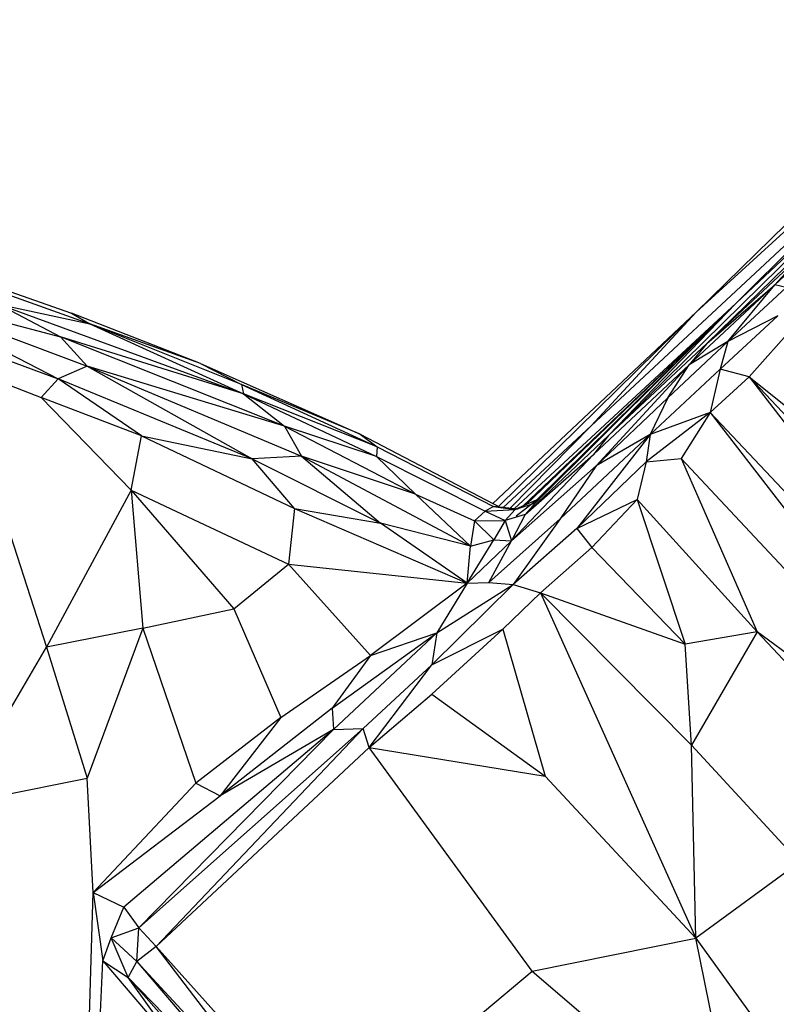
# Model space of a CAD drawing. Units: inches. Extents: x 0 to 204, y 0 to 264.
# Drawn here: x 150 to 152, y 109 to 111 of the extents above; entities that cross this region are included whole.
import ezdxf

# ---------------------------------------------------------------- set-up
doc = ezdxf.new("R2010")
doc.units = ezdxf.units.IN
doc.header["$MEASUREMENT"] = 0
doc.layers.get('0').update_dxf_attribs({"color": 10})
doc.layers.add('A-ANNO-DIMS', color=2, linetype='Continuous')
doc.styles.add('Arial', font='arial.ttf')
doc.dimstyles.new('ARCH-24', dxfattribs={"dimscale": 24, "dimtxt": 0.09375, "dimasz": 0.09375, "dimexe": 0.09375, "dimexo": 0.09375, "dimgap": 0.046875, "dimtad": 1, "dimdec": 4, "dimzin": 3, "dimdsep": 46, "dimlunit": 4, "dimtxsty": 'Arial', "dimcen": 0, "dimdle": 0.09375, "dimclrd": 256, "dimclre": 256, "dimclrt": 256, "dimadec": 0, "dimazin": 0, "dimtfac": 1, "dimtdec": 4, "dimtmove": 2, "dimatfit": 2, "dimfxl": 1, "dimfrac": 2, "dimtolj": 1, "dimtzin": 0, "dimlwd": -1, "dimlwe": -1, "dimarcsym": 0})

# ---------------------------------------------------------------- blocks, each defined once
blk = doc.blocks.new('*D5')
at = {"layer": 'A-ANNO-DIMS', "transparency": 16777216}
for p, q in [((146.0801, 115.2813), (165.7462, 115.2813)), ((163.4962, 96.5321), (163.4962, 113.0313)), ((154.2838, 94.2821), (165.7462, 94.2821))]:
    blk.add_line(p, q, dxfattribs=at)
for points in [[(163.1212, 113.0313), (163.8712, 113.0313), (163.4962, 115.2813)], [(163.1212, 96.5321), (163.8712, 96.5321), (163.4962, 94.2821)]]:
    blk.add_solid(points, dxfattribs=at)
at = {"layer": 'Defpoints', "color": 0, "transparency": 16777216}
for p in [(143.8301, 115.2813), (163.4962, 115.2813), (152.0338, 94.2821)]:
    blk.add_point(p, dxfattribs=at)
at = {"layer": 'A-ANNO-DIMS', "transparency": 16777216, "insert": (161.2462, 104.7817), "char_height": 2.25, "attachment_point": 5, "rotation": 90, "style": 'Arial'}
blk.add_mtext('\\A1;D', dxfattribs=at)
blk = doc.blocks.new('ROCA-3-PLN')
for p, q in [((7.9103, 5.6074), (8.3903, 6.0478)), ((8.4272, 6.0312), (7.9307, 5.5473)), ((8.361, 5.9976), (7.707, 5.388)), ((7.9876, 5.6254), (8.361, 5.9976)), ((8.3238, 5.9424), (7.7409, 5.3695)), ((7.9876, 5.6254), (8.3238, 5.9424)), ((8.1951, 5.7844), (8.062, 5.6604)), ((7.9103, 5.6074), (8.0834, 5.777)), ((6.3725, 5.7164), (6.7382, 5.5852)), ((8.1203, 5.7248), (7.9307, 5.5473)), ((8.1203, 5.7248), (8.062, 5.6604)), ((6.4456, 5.6956), (6.7032, 5.6056)), ((8.062, 5.6604), (7.8969, 5.5062)), ((7.9307, 5.5473), (8.062, 5.6604)), ((7.9716, 5.551), (8.062, 5.6604)), ((8.084, 5.6551), (7.9716, 5.551)), ((8.084, 5.6551), (8.062, 5.6604)), ((6.2585, 5.6324), (6.677, 5.4787)), ((6.3535, 5.646), (6.6815, 5.5603)), ((6.3535, 5.646), (6.7334, 5.5035)), ((6.3535, 5.646), (6.677, 5.4787)), ((6.5614, 5.623), (6.7382, 5.5852)), ((6.5614, 5.623), (7.0352, 5.4496)), ((6.5614, 5.623), (6.6815, 5.5603)), ((7.5586, 5.228), (7.9876, 5.6254)), ((7.5754, 5.2331), (7.9876, 5.6254)), ((7.5819, 5.236), (7.9876, 5.6254)), ((7.5996, 5.2393), (7.9876, 5.6254)), ((7.6025, 5.2454), (7.9876, 5.6254)), ((7.9876, 5.6254), (7.7409, 5.3695)), ((6.9521, 5.5085), (6.7032, 5.6056)), ((6.7032, 5.6056), (6.7382, 5.5852)), ((7.5173, 5.2378), (7.9103, 5.6074)), ((7.5284, 5.2321), (7.9103, 5.6074)), ((7.707, 5.388), (7.9103, 5.6074)), ((8.0679, 5.6005), (7.9565, 5.4978)), ((8.0679, 5.6005), (7.9716, 5.551)), ((6.9521, 5.5085), (6.7382, 5.5852)), ((7.0315, 5.4679), (6.7382, 5.5852)), ((6.7382, 5.5852), (7.0352, 5.4496)), ((8.1007, 5.5819), (8.0124, 5.4826)), ((7.0352, 5.4496), (6.6815, 5.5603)), ((7.1147, 5.3877), (6.6815, 5.5603)), ((6.6815, 5.5603), (6.7334, 5.5035)), ((7.7409, 5.3695), (7.9307, 5.5473)), ((7.9716, 5.551), (7.8555, 5.4419)), ((7.9716, 5.551), (7.8969, 5.5062)), ((7.9307, 5.5473), (7.8969, 5.5062)), ((7.9716, 5.551), (7.9565, 5.4978)), ((6.4782, 5.5064), (6.6444, 5.4431)), ((6.4782, 5.5064), (6.6545, 4.9605)), ((6.7334, 5.5035), (6.677, 5.4787)), ((7.1147, 5.3877), (6.7334, 5.5035)), ((6.7334, 5.5035), (7.1474, 5.3295)), ((6.7334, 5.5035), (7.0518, 5.3241)), ((6.9521, 5.5085), (7.261, 5.3718)), ((6.9521, 5.5085), (7.0315, 5.4679)), ((7.8969, 5.5062), (7.7116, 5.3328)), ((7.8969, 5.5062), (7.7167, 5.3108)), ((7.8555, 5.4419), (7.8969, 5.5062)), ((7.9565, 5.4978), (7.821, 5.3713)), ((7.9565, 5.4978), (7.9374, 5.4141)), ((8.0124, 5.4826), (7.9374, 5.4141)), ((8.0124, 5.4826), (7.9565, 5.4978)), ((8.0124, 5.4826), (8.5683, 5.0394)), ((8.0124, 5.4826), (8.6547, 4.6507)), ((8.0124, 5.4826), (8.7236, 4.7282)), ((6.6444, 5.4431), (6.677, 5.4787)), ((6.8384, 5.369), (6.677, 5.4787)), ((7.0518, 5.3241), (6.677, 5.4787)), ((7.261, 5.3718), (7.0315, 5.4679)), ((7.0315, 5.4679), (7.2937, 5.3475)), ((7.0315, 5.4679), (7.0352, 5.4496)), ((6.818, 5.2637), (6.6444, 5.4431)), ((6.8384, 5.369), (6.6444, 5.4431)), ((7.2937, 5.3475), (7.0352, 5.4496)), ((7.0352, 5.4496), (7.2927, 5.3288)), ((7.0352, 5.4496), (7.1147, 5.3877)), ((7.8555, 5.4419), (7.7167, 5.3108)), ((7.8555, 5.4419), (7.821, 5.3713)), ((7.9374, 5.4141), (7.8136, 5.3184)), ((7.9374, 5.4141), (7.821, 5.3713)), ((7.9374, 5.4141), (7.8809, 5.3248)), ((7.9374, 5.4141), (8.5788, 4.5805)), ((7.9374, 5.4141), (8.6547, 4.6507)), ((7.2927, 5.3288), (7.1147, 5.3877)), ((7.1147, 5.3877), (7.3678, 5.2562)), ((7.1147, 5.3877), (7.1474, 5.3295)), ((7.5362, 5.2294), (7.707, 5.388)), ((7.551, 5.2288), (7.707, 5.388)), ((6.818, 5.2637), (6.8384, 5.369)), ((6.8384, 5.369), (7.1342, 5.2285)), ((6.8384, 5.369), (7.0518, 5.3241)), ((7.261, 5.3718), (7.5336, 5.2294)), ((7.261, 5.3718), (7.2937, 5.3475)), ((7.5799, 5.2167), (7.7409, 5.3695)), ((7.821, 5.3713), (7.6473, 5.2087)), ((7.821, 5.3713), (7.6793, 5.1894)), ((7.7409, 5.3695), (7.7116, 5.3328)), ((7.821, 5.3713), (7.7167, 5.3108)), ((7.821, 5.3713), (7.8136, 5.3184)), ((7.2937, 5.3475), (7.2927, 5.3288)), ((7.2937, 5.3475), (7.5182, 5.232)), ((7.1474, 5.3295), (7.0518, 5.3241)), ((7.3678, 5.2562), (7.1474, 5.3295)), ((7.1474, 5.3295), (7.4742, 5.1557)), ((7.1474, 5.3295), (7.3001, 5.2001)), ((7.2927, 5.3288), (7.5022, 5.223)), ((7.2927, 5.3288), (7.3678, 5.2562)), ((7.5532, 5.1658), (7.7116, 5.3328)), ((7.5799, 5.2167), (7.7116, 5.3328)), ((7.1342, 5.2285), (7.0518, 5.3241)), ((7.0518, 5.3241), (7.3001, 5.2001)), ((7.5532, 5.1658), (7.7167, 5.3108)), ((7.7167, 5.3108), (7.6473, 5.2087)), ((7.8136, 5.3184), (7.6793, 5.1894)), ((7.8136, 5.3184), (7.7958, 5.2458)), ((7.8136, 5.3184), (7.8809, 5.3248)), ((7.8809, 5.3248), (8.5788, 4.5805)), ((7.8809, 5.3248), (8.0282, 4.9902)), ((6.818, 5.2637), (6.6545, 4.9605)), ((6.818, 5.2637), (6.8411, 4.9971)), ((6.818, 5.2637), (7.0166, 5.0342)), ((6.818, 5.2637), (7.1225, 5.1211)), ((7.3678, 5.2562), (7.4819, 5.2044)), ((7.3678, 5.2562), (7.4742, 5.1557)), ((7.6025, 5.2454), (7.5601, 5.2261)), ((7.5601, 5.2261), (7.5996, 5.2393)), ((7.5624, 5.214), (7.6025, 5.2454)), ((7.5996, 5.2393), (7.5799, 5.2167)), ((7.6025, 5.2454), (7.5996, 5.2393)), ((7.6793, 5.1894), (7.7958, 5.2458)), ((7.7958, 5.2458), (7.7086, 5.1533)), ((7.7958, 5.2458), (8.0282, 4.9902)), ((7.7958, 5.2458), (7.889, 4.9664)), ((7.1342, 5.2285), (7.1225, 5.1211)), ((7.1342, 5.2285), (7.4677, 5.0839)), ((7.1342, 5.2285), (7.3001, 5.2001)), ((7.5022, 5.223), (7.4819, 5.2044)), ((7.5182, 5.232), (7.5022, 5.223)), ((7.5022, 5.223), (7.5601, 5.2261)), ((7.5022, 5.223), (7.5411, 5.2054)), ((7.5662, 5.2273), (7.5182, 5.232)), ((7.5336, 5.2294), (7.5182, 5.232)), ((7.5182, 5.232), (7.5601, 5.2261)), ((7.5601, 5.2261), (7.5411, 5.2054)), ((7.5799, 5.2167), (7.5411, 5.2054)), ((7.5799, 5.2167), (7.5532, 5.1658)), ((7.5662, 5.2273), (7.5601, 5.2261)), ((7.4677, 5.0839), (7.3001, 5.2001)), ((7.4742, 5.1557), (7.3001, 5.2001)), ((7.4819, 5.2044), (7.4742, 5.1557)), ((7.4819, 5.2044), (7.5411, 5.2054)), ((7.4819, 5.2044), (7.5192, 5.1676)), ((7.5094, 5.0856), (7.6473, 5.2087)), ((7.5411, 5.2054), (7.5192, 5.1676)), ((7.5411, 5.2054), (7.5532, 5.1658)), ((7.6473, 5.2087), (7.5566, 5.0815)), ((7.6793, 5.1894), (7.5566, 5.0815)), ((7.6793, 5.1894), (7.7086, 5.1533)), ((7.4677, 5.0839), (7.5192, 5.1676)), ((7.4677, 5.0839), (7.5532, 5.1658)), ((7.4742, 5.1557), (7.5192, 5.1676)), ((7.5094, 5.0856), (7.5532, 5.1658)), ((7.5192, 5.1676), (7.5532, 5.1658)), ((7.4677, 5.0839), (7.4742, 5.1557)), ((7.7086, 5.1533), (7.6092, 5.0654)), ((7.7086, 5.1533), (7.889, 4.9664)), ((7.0166, 5.0342), (7.1225, 5.1211)), ((7.1225, 5.1211), (7.4677, 5.0839)), ((7.1225, 5.1211), (7.2808, 4.9443)), ((7.4677, 5.0839), (7.2808, 4.9443)), ((7.5566, 5.0815), (7.3991, 4.9263)), ((7.4677, 5.0839), (7.4091, 4.9883)), ((7.4091, 4.9883), (7.5566, 5.0815)), ((7.4677, 5.0839), (7.5094, 5.0856)), ((7.5094, 5.0856), (7.5566, 5.0815)), ((7.5566, 5.0815), (7.6092, 5.0654)), ((7.5366, 4.9955), (7.6092, 5.0654)), ((7.6092, 5.0654), (7.9092, 4.398)), ((7.6092, 5.0654), (7.901, 4.771)), ((7.6092, 5.0654), (7.889, 4.9664)), ((6.8411, 4.9971), (7.0166, 5.0342)), ((7.0166, 5.0342), (7.1075, 4.8245)), ((6.8411, 4.9971), (6.6545, 4.9605)), ((6.8411, 4.9971), (6.733, 4.7071)), ((6.8411, 4.9971), (6.9434, 4.6975)), ((7.2069, 4.8427), (7.4091, 4.9883)), ((7.4091, 4.9883), (7.2091, 4.8014)), ((7.2808, 4.9443), (7.4091, 4.9883)), ((7.5366, 4.9955), (7.399, 4.8698)), ((7.3991, 4.9263), (7.5366, 4.9955)), ((7.4091, 4.9883), (7.3991, 4.9263)), ((7.5366, 4.9955), (7.6181, 4.7113)), ((8.0282, 4.9902), (7.889, 4.9664)), ((8.0282, 4.9902), (7.901, 4.771)), ((8.3401, 4.6552), (8.0282, 4.9902)), ((8.5788, 4.5805), (8.0282, 4.9902)), ((7.901, 4.771), (7.889, 4.9664)), ((6.4768, 4.6564), (6.6545, 4.9605)), ((6.6545, 4.9605), (6.733, 4.7071)), ((7.1075, 4.8245), (7.2808, 4.9443)), ((7.2808, 4.9443), (7.2069, 4.8427)), ((7.3991, 4.9263), (7.2666, 4.8033)), ((7.2784, 4.7666), (7.3991, 4.9263)), ((7.2784, 4.7666), (7.399, 4.8698)), ((7.399, 4.8698), (7.6181, 4.7113)), ((7.2069, 4.8427), (6.9902, 4.673)), ((7.2069, 4.8427), (7.2091, 4.8014)), ((7.1075, 4.8245), (6.9434, 4.6975)), ((7.1075, 4.8245), (6.9902, 4.673)), ((7.2091, 4.8014), (6.8039, 4.4581)), ((6.8332, 4.4182), (7.2666, 4.8033)), ((7.2091, 4.8014), (6.8332, 4.4182)), ((6.8667, 4.3822), (7.2666, 4.8033)), ((7.2091, 4.8014), (6.9902, 4.673)), ((7.2091, 4.8014), (7.2666, 4.8033)), ((7.2784, 4.7666), (7.2666, 4.8033)), ((6.8667, 4.3822), (7.2784, 4.7666)), ((7.5934, 4.3346), (7.2784, 4.7666)), ((7.2784, 4.7666), (7.6181, 4.7113)), ((8.1097, 4.5446), (7.901, 4.771)), ((7.9092, 4.398), (7.901, 4.771)), ((6.4768, 4.6564), (6.733, 4.7071)), ((6.7449, 4.4862), (6.733, 4.7071)), ((7.9092, 4.398), (7.6181, 4.7113)), ((6.7449, 4.4862), (6.9434, 4.6975)), ((6.9434, 4.6975), (6.9902, 4.673)), ((6.7449, 4.4862), (6.9902, 4.673)), ((8.1097, 4.5446), (7.9092, 4.398)), ((6.7013, 2.9774), (6.7449, 4.4862)), ((6.7449, 4.4862), (6.7634, 4.3541)), ((6.7449, 4.4862), (6.8039, 4.4581)), ((6.7798, 4.3988), (6.8039, 4.4581)), ((6.8039, 4.4581), (6.8332, 4.4182)), ((6.7798, 4.3988), (6.8332, 4.4182)), ((6.829, 4.3529), (6.8332, 4.4182)), ((6.8667, 4.3822), (6.8332, 4.4182)), ((6.7634, 4.3541), (6.7798, 4.3988)), ((6.8125, 4.3224), (6.7798, 4.3988)), ((6.7798, 4.3988), (6.829, 4.3529)), ((7.5934, 4.3346), (7.9092, 4.398)), ((7.9913, 3.9943), (7.9092, 4.398)), ((7.9092, 4.398), (8.105, 4.1287)), ((6.8667, 4.3822), (6.829, 4.3529)), ((7.1632, 3.9938), (6.8667, 4.3822)), ((6.8667, 4.3822), (7.2024, 4.0073)), ((6.7013, 2.9774), (6.7634, 4.3541)), ((6.7634, 4.3541), (6.9234, 4.1682)), ((6.7634, 4.3541), (6.8125, 4.3224)), ((6.8125, 4.3224), (6.829, 4.3529)), ((7.1632, 3.9938), (6.829, 4.3529)), ((6.829, 4.3529), (7.182, 3.9416)), ((6.9234, 4.1682), (6.8125, 4.3224)), ((7.2921, 3.7819), (6.8125, 4.3224)), ((6.8125, 4.3224), (7.182, 3.9416)), ((7.2024, 4.0073), (7.5934, 4.3346)), ((7.5934, 4.3346), (7.9913, 3.9943))]:
    blk.add_line(p, q)

msp = doc.modelspace()

# ---------------------------------------------------------------- block references
msp.add_blockref('ROCA-3-PLN', (143.78378, 104.78173))

# ---------------------------------------------------------------- dimensions: what is measured, and where the dimension line sits
at = {"layer": 'A-ANNO-DIMS'}
dim = msp.add_linear_dim(base=(163.49618, 115.28132), p1=(152.03378, 94.28214), p2=(143.83014, 115.28132), angle=90, text='D', dimstyle='ARCH-24', dxfattribs=at)
dim.commit()
dim.dimension.update_dxf_attribs({"geometry": '*D5', "text_midpoint": (161.24618, 104.78173)})

doc.saveas('drawing.dxf')
